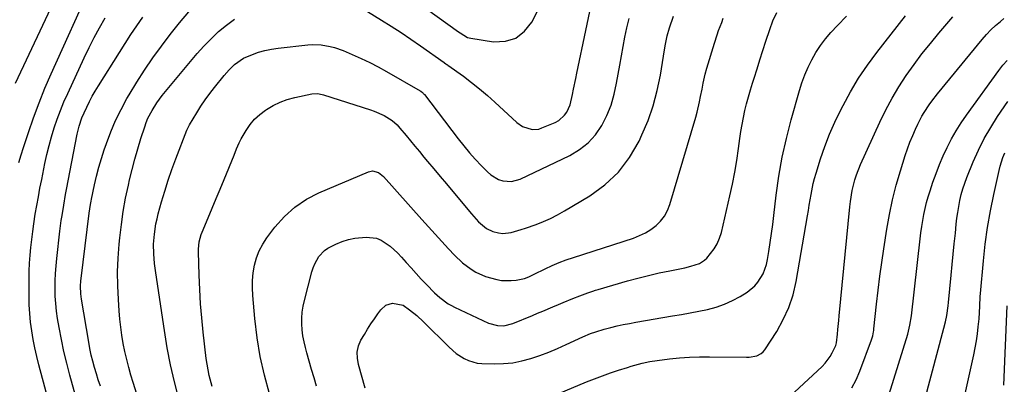
# Model space of a CAD drawing. Units: inches. Extents: x 1880571 to 1885909, y 474959 to 480313.
# Drawn here: x 1882639 to 1883058, y 477836 to 477991 of the extents above; entities that cross this region are included whole.
import ezdxf

# ---------------------------------------------------------------- set-up
doc = ezdxf.new("R2010")
doc.units = ezdxf.units.IN
doc.header["$MEASUREMENT"] = 0
doc.layers.add('7', color=7, linetype='Continuous')
doc.layers.add('8', color=7, linetype='Continuous')

msp = doc.modelspace()

# ---------------------------------------------------------------- linework, layer by layer
at = {"layer": '7', "color": 18}
for points in [[(1882637.64, 477963.87, 1996), (1882660.91, 478013.45, 1996)], [(1882798.92, 478005.49, 2004), (1882826.25, 477985.71, 2004), (1882826.86, 477985.28, 2004), (1882830, 477983.33, 2004), (1882831.41, 477982.96, 2004), (1882841.12, 477981.49, 2004), (1882846.15, 477981.74, 2004), (1882850.63, 477983.05, 2004), (1882854.3, 477985.94, 2004), (1882857.43, 477989.88, 2004), (1882867.97, 478010.61, 2004)], [(1882639.09, 477929.98, 1998), (1882640.03, 477933.25, 1998), (1882641.04, 477936.5, 1998), (1882643.12, 477942.8, 1998), (1882645.32, 477949.15, 1998), (1882647.66, 477955.45, 1998), (1882650.19, 477961.67, 1998), (1882652.85, 477967.84, 1998), (1882670.3, 478006.55, 1998)], [(1882787.53, 477994.35, 2006), (1882793.36, 477990.74, 2006), (1882797.57, 477988.08, 2006), (1882801.74, 477985.38, 2006), (1882805.87, 477982.6, 2006), (1882809.96, 477979.77, 2006), (1882820.03, 477972.69, 2006), (1882820.23, 477972.55, 2006), (1882820.85, 477972.13, 2006), (1882821.26, 477971.85, 2006), (1882821.46, 477971.71, 2006), (1882821.66, 477971.56, 2006), (1882828.31, 477966.77, 2006), (1882831.78, 477964.17, 2006), (1882835.18, 477961.48, 2006), (1882838.47, 477958.66, 2006), (1882841.7, 477955.76, 2006), (1882851.01, 477947.05, 2006), (1882853.37, 477945.35, 2006), (1882857.52, 477944.09, 2006), (1882860.34, 477944.32, 2006), (1882861.73, 477944.75, 2006), (1882867.38, 477947.16, 2006), (1882868.85, 477947.97, 2006), (1882871.28, 477950.15, 2006), (1882872.24, 477951.52, 2006), (1882873.65, 477954.63, 2006), (1882874.76, 477959.08, 2006), (1882875.18, 477961.35, 2006), (1882876.07, 477965.89, 2006), (1882876.54, 477968.16, 2006), (1882884.17, 478004.64, 2006)], [(1882673.77, 477834.76, 2004), (1882672.88, 477837.38, 2004), (1882672.06, 477840.01, 2004), (1882671.27, 477842.67, 2004), (1882670.57, 477845.34, 2004), (1882669.92, 477848.02, 2004), (1882669.35, 477850.73, 2004), (1882668.85, 477853.44, 2004), (1882665.71, 477871.85, 2004), (1882665.42, 477874.05, 2004), (1882665.33, 477877.37, 2004), (1882665.46, 477879.58, 2004), (1882665.57, 477880.68, 2004), (1882669.03, 477908.42, 2004), (1882669.58, 477912.15, 2004), (1882669.85, 477913.62, 2004), (1882670, 477914.36, 2004), (1882671.3, 477920.5, 2004), (1882672.17, 477924.29, 2004), (1882673.13, 477928.05, 2004), (1882674.23, 477931.77, 2004), (1882675.42, 477935.47, 2004), (1882676.33, 477938.13, 2004), (1882678.18, 477943.07, 2004), (1882680.23, 477947.93, 2004), (1882682.57, 477952.65, 2004), (1882685.1, 477957.29, 2004), (1882686.04, 477958.89, 2004), (1882689.27, 477964.21, 2004), (1882692.61, 477969.45, 2004), (1882696.12, 477974.58, 2004), (1882699.73, 477979.64, 2004), (1882699.76, 477979.68, 2004), (1882703.55, 477984.65, 2004), (1882707.44, 477989.54, 2004), (1882711.46, 477994.31, 2004)], [(1882765.78, 477834.81, 2014), (1882764.72, 477838.35, 2014), (1882763.68, 477841.9, 2014), (1882762.66, 477845.46, 2014), (1882761.66, 477849.02, 2014), (1882761.04, 477851.23, 2014), (1882760.45, 477853.7, 2014), (1882759.98, 477856.19, 2014), (1882759.69, 477858.71, 2014), (1882759.52, 477861.24, 2014), (1882759.55, 477863.78, 2014), (1882759.72, 477866.3, 2014), (1882760.11, 477868.79, 2014), (1882760.63, 477871.27, 2014), (1882763.8, 477883.53, 2014), (1882764.34, 477885.24, 2014), (1882765, 477886.88, 2014), (1882766.8, 477889.96, 2014), (1882769.2, 477892.53, 2014), (1882770.62, 477893.55, 2014), (1882774.05, 477895.32, 2014), (1882776.66, 477896.37, 2014), (1882779.33, 477897.22, 2014), (1882782.08, 477897.76, 2014), (1882786.9, 477898.22, 2014), (1882791.26, 477897.75, 2014), (1882793.29, 477896.94, 2014), (1882797.05, 477894.47, 2014), (1882800.42, 477891.42, 2014), (1882801.98, 477889.74, 2014), (1882803.91, 477887.5, 2014), (1882806.03, 477885.1, 2014), (1882808.17, 477882.72, 2014), (1882810.36, 477880.38, 2014), (1882812.57, 477878.06, 2014), (1882816.01, 477874.57, 2014), (1882818.24, 477872.56, 2014), (1882821.85, 477869.87, 2014), (1882823.15, 477869.13, 2014), (1882824.48, 477868.44, 2014), (1882839, 477861.62, 2014), (1882842.8, 477860.55, 2014), (1882845.46, 477860.52, 2014), (1882849.31, 477861.45, 2014), (1882857.65, 477864.9, 2014), (1882859.85, 477865.81, 2014), (1882862.03, 477866.73, 2014), (1882866.4, 477868.6, 2014), (1882868.74, 477869.6, 2014), (1882870.77, 477870.44, 2014), (1882874.84, 477872.07, 2014), (1882877.83, 477873.22, 2014), (1882881.17, 477874.48, 2014), (1882883.42, 477875.26, 2014), (1882884.56, 477875.62, 2014), (1882885.7, 477875.96, 2014), (1882898.13, 477879.57, 2014), (1882902.58, 477880.8, 2014), (1882907.06, 477881.95, 2014), (1882911.56, 477882.99, 2014), (1882916.08, 477883.95, 2014), (1882922.59, 477885.24, 2014), (1882925.13, 477885.83, 2014), (1882928.81, 477887.05, 2014), (1882930.91, 477888.43, 2014), (1882931.83, 477889.32, 2014), (1882933.51, 477891.25, 2014), (1882935.04, 477893.28, 2014), (1882936.35, 477895.42, 2014), (1882937.32, 477897.74, 2014), (1882938.08, 477900.16, 2014), (1882941.72, 477915.83, 2014), (1882942.82, 477920.85, 2014), (1882943.81, 477925.9, 2014), (1882944.65, 477930.97, 2014), (1882945.39, 477936.06, 2014), (1882945.94, 477940.25, 2014), (1882946.38, 477943.25, 2014), (1882946.87, 477946.23, 2014), (1882947.45, 477949.2, 2014), (1882948.09, 477952.16, 2014), (1882948.81, 477955.1, 2014), (1882949.58, 477958.03, 2014), (1882950.42, 477960.94, 2014), (1882951.3, 477963.83, 2014), (1882951.98, 477965.95, 2014), (1882953.25, 477969.89, 2014), (1882954.51, 477973.83, 2014), (1882955.77, 477977.78, 2014), (1882957.04, 477981.72, 2014), (1882958.65, 477986.74, 2014), (1882960.01, 477990.4, 2014), (1882961.68, 477993.93, 2014)], [(1882860.79, 477828.2, 2018), (1882880.69, 477836.53, 2018), (1882884.05, 477837.89, 2018), (1882887.44, 477839.19, 2018), (1882890.87, 477840.4, 2018), (1882894.31, 477841.55, 2018), (1882898.14, 477842.77, 2018), (1882899.69, 477843.25, 2018), (1882904.39, 477844.53, 2018), (1882907.56, 477845.21, 2018), (1882910.77, 477845.7, 2018), (1882916, 477846.34, 2018), (1882920.23, 477846.77, 2018), (1882924.47, 477847.08, 2018), (1882928.72, 477847.23, 2018), (1882932.97, 477847.26, 2018), (1882948.78, 477847.06, 2018), (1882949.89, 477847.1, 2018), (1882953.17, 477847.67, 2018), (1882955.08, 477848.64, 2018), (1882955.86, 477849.36, 2018), (1882956.54, 477850.2, 2018), (1882961.62, 477858.09, 2018), (1882964.44, 477863.1, 2018), (1882966.83, 477868.28, 2018), (1882968.58, 477873.71, 2018), (1882969.9, 477879.31, 2018), (1882974.72, 477907.26, 2018), (1882975.11, 477909.56, 2018), (1882975.49, 477911.86, 2018), (1882976.22, 477916.46, 2018), (1882977.11, 477921.03, 2018), (1882977.7, 477923.28, 2018), (1882978.36, 477925.52, 2018), (1882980.33, 477931.67, 2018), (1882982.15, 477936.92, 2018), (1882984.14, 477942.1, 2018), (1882986.37, 477947.17, 2018), (1882988.77, 477952.18, 2018), (1882989.84, 477954.3, 2018), (1882993.06, 477960.21, 2018), (1882996.5, 477965.98, 2018), (1883000.27, 477971.55, 2018), (1883004.25, 477976.98, 2018), (1883016.37, 477992.54, 2018)], [(1882665.53, 477822.6, 2002), (1882660.78, 477839.47, 2002), (1882659.46, 477844.48, 2002), (1882658.24, 477849.52, 2002), (1882657.19, 477854.6, 2002), (1882656.24, 477859.7, 2002), (1882655.59, 477863.6, 2002), (1882655.13, 477866.77, 2002), (1882654.78, 477869.96, 2002), (1882654.59, 477873.15, 2002), (1882654.51, 477876.35, 2002), (1882654.56, 477879.56, 2002), (1882654.68, 477882.76, 2002), (1882654.92, 477885.96, 2002), (1882655.23, 477889.15, 2002), (1882656.56, 477900.82, 2002), (1882657.13, 477905.28, 2002), (1882657.45, 477907.5, 2002), (1882658.16, 477911.94, 2002), (1882658.95, 477916.36, 2002), (1882659.36, 477918.57, 2002), (1882663.89, 477942.06, 2002), (1882664.14, 477943.24, 2002), (1882664.72, 477945.59, 2002), (1882665.85, 477949.02, 2002), (1882666.82, 477951.24, 2002), (1882667.99, 477953.69, 2002), (1882669.15, 477955.98, 2002), (1882670.35, 477958.25, 2002), (1882671.62, 477960.48, 2002), (1882672.94, 477962.68, 2002), (1882681.86, 477976.95, 2002), (1882684.28, 477980.75, 2002), (1882686.74, 477984.52, 2002), (1882689.27, 477988.25, 2002), (1882691.84, 477991.95, 2002)], [(1882689.25, 477831.34, 2006), (1882687.73, 477836.25, 2006), (1882686.8, 477839.38, 2006), (1882685.86, 477842.74, 2006), (1882684.98, 477846.13, 2006), (1882684.22, 477849.54, 2006), (1882683.52, 477852.97, 2006), (1882682.94, 477856.42, 2006), (1882682.44, 477859.88, 2006), (1882682.06, 477863.35, 2006), (1882681.76, 477866.83, 2006), (1882681.43, 477871.64, 2006), (1882681.18, 477877.54, 2006), (1882681.12, 477883.43, 2006), (1882681.35, 477889.32, 2006), (1882681.78, 477895.2, 2006), (1882682.04, 477897.92, 2006), (1882682.7, 477903.58, 2006), (1882683.5, 477909.22, 2006), (1882684.52, 477914.82, 2006), (1882685.68, 477920.41, 2006), (1882686.18, 477922.61, 2006), (1882687.25, 477927.06, 2006), (1882688.41, 477931.48, 2006), (1882689.67, 477935.87, 2006), (1882691.02, 477940.25, 2006), (1882692.65, 477945.31, 2006), (1882693.3, 477947.1, 2006), (1882694.02, 477948.87, 2006), (1882695.76, 477952.26, 2006), (1882697.82, 477955.48, 2006), (1882698.95, 477957.03, 2006), (1882700.12, 477958.54, 2006), (1882712.09, 477973.12, 2006), (1882714.92, 477976.44, 2006), (1882717.85, 477979.68, 2006), (1882720.91, 477982.8, 2006), (1882724.05, 477985.83, 2006), (1882727.39, 477988.6, 2006), (1882730.9, 477991.09, 2006)], [(1882707.13, 477829.32, 2008), (1882705.31, 477836.55, 2008), (1882703.65, 477843.81, 2008), (1882702.25, 477851.13, 2008), (1882701.01, 477858.48, 2008), (1882697.32, 477883.03, 2008), (1882697.05, 477885.06, 2008), (1882696.81, 477887.08, 2008), (1882696.49, 477891.15, 2008), (1882696.44, 477895.23, 2008), (1882696.76, 477899.57, 2008), (1882697.42, 477903.88, 2008), (1882697.88, 477906.01, 2008), (1882698.41, 477908.12, 2008), (1882699.83, 477913.23, 2008), (1882701.18, 477917.87, 2008), (1882702.63, 477922.48, 2008), (1882704.22, 477927.04, 2008), (1882705.89, 477931.57, 2008), (1882710.62, 477943.78, 2008), (1882711.25, 477945.27, 2008), (1882711.55, 477945.84, 2008), (1882711.71, 477946.12, 2008), (1882714.82, 477951.21, 2008), (1882716.59, 477953.99, 2008), (1882718.43, 477956.73, 2008), (1882720.37, 477959.41, 2008), (1882722.37, 477962.03, 2008), (1882726.44, 477967.17, 2008), (1882728.53, 477969.6, 2008), (1882730.82, 477971.85, 2008), (1882734.74, 477974.52, 2008), (1882738.48, 477976.08, 2008), (1882741.14, 477977, 2008), (1882743.84, 477977.78, 2008), (1882746.6, 477978.35, 2008), (1882749.39, 477978.77, 2008), (1882762.07, 477980.15, 2008), (1882763.98, 477980.28, 2008), (1882767.8, 477980.16, 2008), (1882771.59, 477979.52, 2008), (1882773.45, 477979.04, 2008), (1882777.06, 477977.74, 2008), (1882781, 477976.05, 2008), (1882784.72, 477974.39, 2008), (1882788.39, 477972.64, 2008), (1882792, 477970.77, 2008), (1882795.56, 477968.81, 2008), (1882809.85, 477960.63, 2008), (1882810.11, 477960.46, 2008), (1882810.83, 477959.9, 2008), (1882811.26, 477959.46, 2008), (1882811.46, 477959.23, 2008), (1882811.66, 477958.99, 2008), (1882826.06, 477940.1, 2008), (1882828.41, 477937.13, 2008), (1882830.83, 477934.22, 2008), (1882833.35, 477931.4, 2008), (1882835.94, 477928.64, 2008), (1882838.49, 477926.01, 2008), (1882839.94, 477924.75, 2008), (1882843.21, 477922.87, 2008), (1882845.02, 477922.25, 2008), (1882848.76, 477921.98, 2008), (1882852.37, 477922.98, 2008), (1882873.63, 477933.1, 2008), (1882877.7, 477935.53, 2008), (1882881.37, 477938.38, 2008), (1882884.45, 477941.86, 2008), (1882887.14, 477945.76, 2008), (1882889.27, 477950.09, 2008), (1882891.1, 477954.52, 2008), (1882892.45, 477959.12, 2008), (1882893.5, 477963.83, 2008), (1882894.8, 477971.56, 2008), (1882895.51, 477975.55, 2008), (1882896.25, 477979.52, 2008), (1882897.04, 477983.48, 2008), (1882897.88, 477987.44, 2008), (1882898.79, 477991.38, 2008)], [(1882745.81, 477831.54, 2012), (1882743.63, 477839.42, 2012), (1882741.79, 477847.36, 2012), (1882740.47, 477855.41, 2012), (1882739.48, 477863.52, 2012), (1882738.61, 477873.33, 2012), (1882738.47, 477876.58, 2012), (1882738.51, 477879.82, 2012), (1882738.84, 477883.05, 2012), (1882739.36, 477886.26, 2012), (1882740.22, 477889.38, 2012), (1882741.35, 477892.38, 2012), (1882742.85, 477895.2, 2012), (1882744.62, 477897.91, 2012), (1882748.08, 477902.52, 2012), (1882752.09, 477907.05, 2012), (1882756.48, 477911.08, 2012), (1882761.45, 477914.37, 2012), (1882766.81, 477917.17, 2012), (1882787.89, 477926.12, 2012), (1882789.6, 477926.48, 2012), (1882792.15, 477925.79, 2012), (1882794.29, 477924.13, 2012), (1882810.63, 477905.8, 2012), (1882813.44, 477902.66, 2012), (1882816.27, 477899.53, 2012), (1882819.11, 477896.41, 2012), (1882821.96, 477893.3, 2012), (1882824.54, 477890.51, 2012), (1882827.86, 477887.31, 2012), (1882831.54, 477884.53, 2012), (1882833.52, 477883.35, 2012), (1882837.69, 477881.51, 2012), (1882842.49, 477880.19, 2012), (1882844.55, 477879.82, 2012), (1882848.68, 477879.71, 2012), (1882850.76, 477879.98, 2012), (1882854.26, 477880.69, 2012), (1882856.08, 477881.38, 2012), (1882857.24, 477881.96, 2012), (1882857.83, 477882.25, 2012), (1882858.42, 477882.54, 2012), (1882863.08, 477884.81, 2012), (1882866.03, 477886.16, 2012), (1882869.01, 477887.43, 2012), (1882872.04, 477888.58, 2012), (1882875.11, 477889.64, 2012), (1882900.67, 477897.88, 2012), (1882903.26, 477898.88, 2012), (1882905.74, 477900.06, 2012), (1882908.06, 477901.53, 2012), (1882910.29, 477903.18, 2012), (1882912.22, 477905.11, 2012), (1882913.89, 477907.21, 2012), (1882915.16, 477909.58, 2012), (1882916.17, 477912.12, 2012), (1882927.19, 477949.32, 2012), (1882927.79, 477951.5, 2012), (1882928.83, 477955.9, 2012), (1882929.26, 477958.12, 2012), (1882929.83, 477961.28, 2012), (1882930.32, 477963.87, 2012), (1882931.17, 477967.73, 2012), (1882931.87, 477970.27, 2012), (1882935.08, 477980.91, 2012), (1882936.23, 477984.48, 2012), (1882936.86, 477986.25, 2012), (1882938.2, 477989.76, 2012), (1882938.9, 477991.5, 2012)], [(1882786.44, 477833.85, 2016), (1882783.69, 477844.02, 2016), (1882783.2, 477846.63, 2016), (1882783.13, 477849.29, 2016), (1882783.58, 477851.88, 2016), (1882784.64, 477854.28, 2016), (1882786.16, 477856.82, 2016), (1882787.53, 477859.05, 2016), (1882788.94, 477861.27, 2016), (1882790.41, 477863.45, 2016), (1882791.91, 477865.61, 2016), (1882793.09, 477867.27, 2016), (1882795.31, 477869.27, 2016), (1882798.16, 477870.16, 2016), (1882802.58, 477869.26, 2016), (1882805.38, 477867.32, 2016), (1882808.44, 477864.8, 2016), (1882811.35, 477862.1, 2016), (1882822.23, 477851.34, 2016), (1882825.26, 477848.71, 2016), (1882828.62, 477846.51, 2016), (1882830.42, 477845.66, 2016), (1882834.19, 477844.61, 2016), (1882836.17, 477844.41, 2016), (1882841.32, 477844.28, 2016), (1882845.31, 477844.38, 2016), (1882849.27, 477844.75, 2016), (1882853.16, 477845.52, 2016), (1882857.01, 477846.56, 2016), (1882860.81, 477847.87, 2016), (1882864.57, 477849.28, 2016), (1882868.27, 477850.82, 2016), (1882871.95, 477852.45, 2016), (1882879.05, 477855.77, 2016), (1882882.4, 477857.17, 2016), (1882884.68, 477857.97, 2016), (1882888.16, 477858.99, 2016), (1882891.07, 477859.74, 2016), (1882893.7, 477860.39, 2016), (1882896.34, 477860.99, 2016), (1882899, 477861.52, 2016), (1882901.66, 477862.01, 2016), (1882917.32, 477864.68, 2016), (1882921.05, 477865.34, 2016), (1882924.78, 477866.02, 2016), (1882928.5, 477866.73, 2016), (1882932.21, 477867.48, 2016), (1882935.85, 477868.42, 2016), (1882939.38, 477869.62, 2016), (1882942.78, 477871.18, 2016), (1882946.07, 477872.99, 2016), (1882949.01, 477874.82, 2016), (1882952.28, 477877.44, 2016), (1882953.63, 477879.02, 2016), (1882955.81, 477882.63, 2016), (1882957.25, 477886.58, 2016), (1882957.71, 477888.65, 2016), (1882958.26, 477892.08, 2016), (1882958.86, 477895.91, 2016), (1882959.42, 477899.74, 2016), (1882959.93, 477903.58, 2016), (1882960.41, 477907.42, 2016), (1882961.43, 477916.06, 2016), (1882962.58, 477924.19, 2016), (1882963.99, 477932.27, 2016), (1882965.77, 477940.27, 2016), (1882967.81, 477948.23, 2016), (1882971.3, 477960.67, 2016), (1882972.37, 477964.06, 2016), (1882973.58, 477967.4, 2016), (1882975, 477970.66, 2016), (1882976.56, 477973.86, 2016), (1882978.33, 477976.94, 2016), (1882980.26, 477979.91, 2016), (1882982.41, 477982.72, 2016), (1882984.72, 477985.43, 2016), (1882987.45, 477988.39, 2016), (1882991.28, 477992.39, 2016)], [(1882993.62, 477834.04, 2022), (1882995.42, 477837.51, 2022), (1882996.99, 477841.1, 2022), (1883002.03, 477854.47, 2022), (1883002.54, 477856.17, 2022), (1883002.85, 477857.93, 2022), (1883002.93, 477858.52, 2022), (1883003, 477859.12, 2022), (1883004.11, 477869.75, 2022), (1883004.78, 477875.66, 2022), (1883005.5, 477881.55, 2022), (1883006.31, 477887.44, 2022), (1883007.18, 477893.31, 2022), (1883008.48, 477901.64, 2022), (1883009.61, 477907.94, 2022), (1883010.92, 477914.21, 2022), (1883012.52, 477920.41, 2022), (1883014.3, 477926.56, 2022), (1883016.31, 477933, 2022), (1883017.28, 477935.88, 2022), (1883018.33, 477938.73, 2022), (1883019.49, 477941.54, 2022), (1883020.74, 477944.31, 2022), (1883021.69, 477946.33, 2022), (1883023.46, 477949.75, 2022), (1883024.43, 477951.41, 2022), (1883026.54, 477954.64, 2022), (1883027.66, 477956.21, 2022), (1883030.03, 477959.25, 2022), (1883049.13, 477982.49, 2022), (1883050.92, 477984.55, 2022), (1883052.79, 477986.53, 2022), (1883054.77, 477988.39, 2022), (1883056.83, 477990.18, 2022), (1883058.26, 477991.35, 2022)], [(1883007.45, 477824.9, 2024), (1883017.4, 477856.95, 2024), (1883018.34, 477860.81, 2024), (1883018.93, 477864.75, 2024), (1883022.67, 477897.55, 2024), (1883023, 477900.14, 2024), (1883023.36, 477902.73, 2024), (1883023.79, 477905.31, 2024), (1883024.26, 477907.88, 2024), (1883024.81, 477910.44, 2024), (1883025.42, 477912.97, 2024), (1883026.13, 477915.49, 2024), (1883026.9, 477917.98, 2024), (1883028.11, 477921.64, 2024), (1883029.45, 477925.43, 2024), (1883030.89, 477929.17, 2024), (1883032.47, 477932.86, 2024), (1883034.16, 477936.51, 2024), (1883036.01, 477940.07, 2024), (1883037.97, 477943.56, 2024), (1883040.12, 477946.94, 2024), (1883042.39, 477950.26, 2024), (1883056.12, 477969.24, 2024), (1883057.87, 477971.46, 2024), (1883059.75, 477973.56, 2024)], [(1883018.98, 477807.68, 2026), (1883032.81, 477859.44, 2026), (1883033.48, 477862.14, 2026), (1883034.02, 477864.87, 2026), (1883034.63, 477869, 2026), (1883034.78, 477870.39, 2026), (1883035.9, 477882.07, 2026), (1883036.33, 477886.53, 2026), (1883036.76, 477890.99, 2026), (1883037.2, 477895.45, 2026), (1883037.65, 477899.91, 2026), (1883038.03, 477903.71, 2026), (1883038.33, 477906.26, 2026), (1883038.68, 477908.8, 2026), (1883039.12, 477911.33, 2026), (1883039.61, 477913.85, 2026), (1883040.2, 477916.35, 2026), (1883040.89, 477918.81, 2026), (1883041.7, 477921.24, 2026), (1883042.6, 477923.64, 2026), (1883045.3, 477930.27, 2026), (1883047.53, 477935.29, 2026), (1883049.96, 477940.21, 2026), (1883052.69, 477944.96, 2026), (1883055.62, 477949.61, 2026), (1883059.93, 477955.99, 2026)], [(1883035.95, 477805.3, 2028), (1883045.54, 477848.05, 2028), (1883046.15, 477851.03, 2028), (1883046.68, 477854.03, 2028), (1883047.1, 477857.05, 2028), (1883047.43, 477860.08, 2028), (1883047.74, 477863.46, 2028), (1883047.94, 477866.16, 2028), (1883048.05, 477868.86, 2028), (1883048.25, 477872.91, 2028), (1883048.36, 477874.25, 2028), (1883049.62, 477888.17, 2028), (1883050.41, 477895.28, 2028), (1883051.37, 477902.36, 2028), (1883052.61, 477909.4, 2028), (1883054.03, 477916.41, 2028), (1883056.3, 477926.62, 2028), (1883056.77, 477928.49, 2028), (1883057.91, 477932.17, 2028), (1883058.65, 477934.14, 2028)]]:
    msp.add_polyline3d(points, dxfattribs=at)
at = {"layer": '8', "color": 18}
for points in [[(1882654.26, 477819.03, 2000), (1882647.63, 477843.79, 2000), (1882646.72, 477847.4, 2000), (1882645.89, 477851.03, 2000), (1882645.19, 477854.68, 2000), (1882644.55, 477858.35, 2000), (1882644.07, 477862.04, 2000), (1882643.7, 477865.74, 2000), (1882643.51, 477869.45, 2000), (1882643.43, 477873.17, 2000), (1882643.45, 477880.38, 2000), (1882643.51, 477883.76, 2000), (1882643.64, 477887.15, 2000), (1882643.87, 477890.52, 2000), (1882644.17, 477893.89, 2000), (1882644.55, 477897.26, 2000), (1882644.97, 477900.62, 2000), (1882645.46, 477903.97, 2000), (1882646.09, 477908.03, 2000), (1882646.72, 477911.72, 2000), (1882647.38, 477915.41, 2000), (1882648.08, 477919.09, 2000), (1882648.8, 477922.77, 2000), (1882650.19, 477929.58, 2000), (1882651.04, 477933.43, 2000), (1882651.97, 477937.25, 2000), (1882653.02, 477941.04, 2000), (1882654.15, 477944.81, 2000), (1882655.42, 477948.54, 2000), (1882656.78, 477952.23, 2000), (1882658.27, 477955.86, 2000), (1882659.86, 477959.47, 2000), (1882666.88, 477974.65, 2000), (1882668.97, 477978.98, 2000), (1882671.15, 477983.27, 2000), (1882673.46, 477987.48, 2000), (1882675.86, 477991.65, 2000)], [(1882721.37, 477834.64, 2010), (1882720.1, 477839.32, 2010), (1882719.59, 477841.69, 2010), (1882718.85, 477846.48, 2010), (1882717.56, 477857.75, 2010), (1882716.94, 477863.8, 2010), (1882716.42, 477869.86, 2010), (1882716.06, 477875.92, 2010), (1882715.81, 477882, 2010), (1882715.51, 477891.99, 2010), (1882715.51, 477893.07, 2010), (1882715.85, 477896.29, 2010), (1882716.71, 477899.41, 2010), (1882717.1, 477900.42, 2010), (1882719.69, 477906.54, 2010), (1882721.41, 477910.6, 2010), (1882723.11, 477914.66, 2010), (1882724.79, 477918.73, 2010), (1882726.47, 477922.8, 2010), (1882730.73, 477933.22, 2010), (1882731.77, 477935.84, 2010), (1882732.84, 477938.44, 2010), (1882733.72, 477940.09, 2010), (1882735.85, 477943.75, 2010), (1882737.55, 477946.24, 2010), (1882739.44, 477948.54, 2010), (1882741.63, 477950.56, 2010), (1882744.02, 477952.39, 2010), (1882744.46, 477952.68, 2010), (1882747.3, 477954.34, 2010), (1882750.24, 477955.77, 2010), (1882753.31, 477956.87, 2010), (1882756.48, 477957.74, 2010), (1882763.71, 477959.29, 2010), (1882766.23, 477959.44, 2010), (1882768.11, 477959.09, 2010), (1882768.72, 477958.92, 2010), (1882788.81, 477952.5, 2010), (1882790.29, 477951.98, 2010), (1882794.59, 477950.08, 2010), (1882798.02, 477947.97, 2010), (1882800.03, 477946.08, 2010), (1882800.65, 477945.4, 2010), (1882801.25, 477944.7, 2010), (1882803.86, 477941.53, 2010), (1882805.76, 477939.24, 2010), (1882807.67, 477936.95, 2010), (1882809.58, 477934.67, 2010), (1882811.49, 477932.39, 2010), (1882813.06, 477930.54, 2010), (1882815.75, 477927.33, 2010), (1882818.44, 477924.12, 2010), (1882821.13, 477920.91, 2010), (1882823.81, 477917.69, 2010), (1882831.73, 477908.15, 2010), (1882834.74, 477904.82, 2010), (1882838.13, 477901.95, 2010), (1882840.8, 477900.72, 2010), (1882843.25, 477900.07, 2010), (1882845.02, 477899.86, 2010), (1882848.6, 477900.25, 2010), (1882852.83, 477901.44, 2010), (1882854.76, 477902.06, 2010), (1882859.18, 477903.64, 2010), (1882862.3, 477904.88, 2010), (1882865.37, 477906.23, 2010), (1882868.35, 477907.76, 2010), (1882871.27, 477909.4, 2010), (1882882.04, 477915.88, 2010), (1882888.5, 477920.6, 2010), (1882894.26, 477925.95, 2010), (1882898.99, 477932.23, 2010), (1882903.03, 477939.14, 2010), (1882904.27, 477941.79, 2010), (1882906.86, 477947.96, 2010), (1882909.09, 477954.23, 2010), (1882910.79, 477960.67, 2010), (1882912.13, 477967.22, 2010), (1882913.9, 477978.12, 2010), (1882914.32, 477980.47, 2010), (1882915.06, 477983.98, 2010), (1882916.04, 477987.42, 2010), (1882917.65, 477992.37, 2010)], [(1882969.22, 477832.13, 2020), (1882980.94, 477843.16, 2020), (1882982.2, 477844.48, 2020), (1882984.37, 477847.4, 2020), (1882985.27, 477849, 2020), (1882986.82, 477852.14, 2020), (1882987.07, 477853.28, 2020), (1882987.43, 477856.96, 2020), (1882987.62, 477858.9, 2020), (1882988, 477862.78, 2020), (1882988.19, 477864.71, 2020), (1882992.73, 477911.17, 2020), (1882993, 477913.5, 2020), (1882993.78, 477918.1, 2020), (1882994.89, 477922.64, 2020), (1882995.59, 477924.86, 2020), (1882997.31, 477929.19, 2020), (1883005.55, 477947.29, 2020), (1883008.05, 477952.42, 2020), (1883010.72, 477957.44, 2020), (1883013.65, 477962.32, 2020), (1883016.75, 477967.11, 2020), (1883020.06, 477971.76, 2020), (1883023.46, 477976.34, 2020), (1883027.02, 477980.81, 2020), (1883030.66, 477985.2, 2020), (1883036.55, 477992.05, 2020)], [(1883058.31, 477835.17, 2030), (1883059.67, 477868.95, 2030)]]:
    msp.add_polyline3d(points, dxfattribs=at)

doc.saveas('drawing.dxf')
